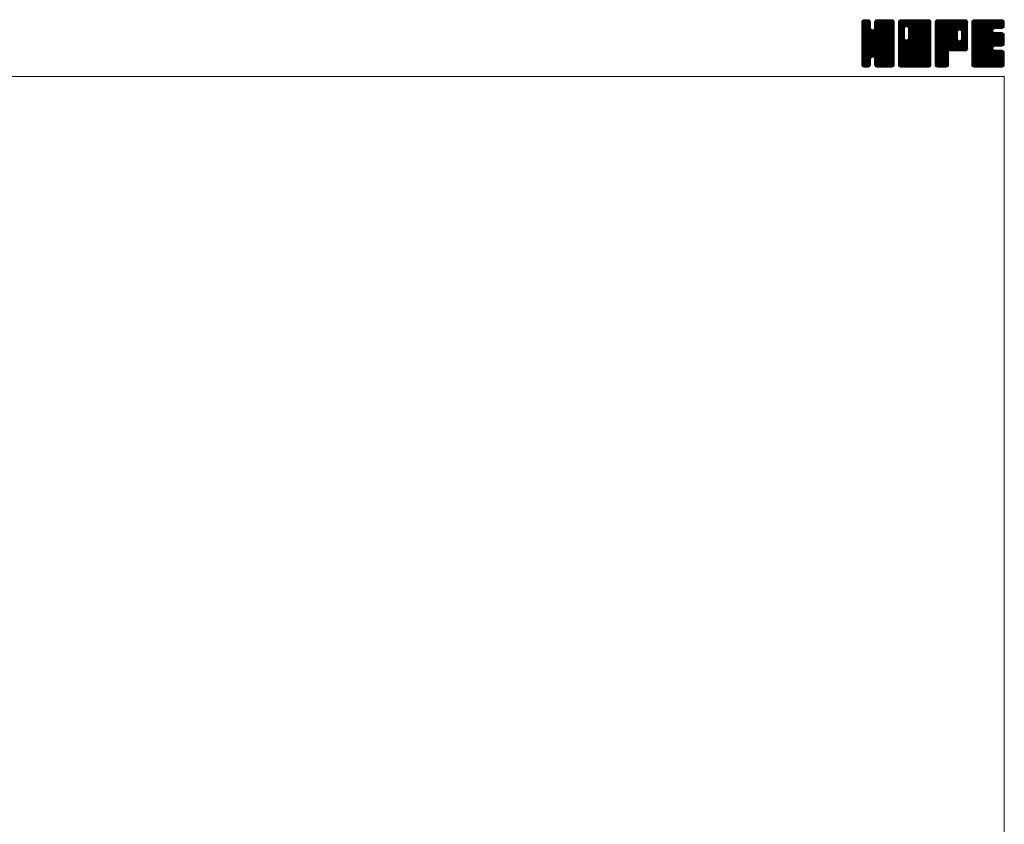
# Model space of a CAD drawing. Units: millimetres. Extents: x -2280 to 2280, y -1578 to 1653.
# Drawn here: x 344 to 2280, y 72 to 1653 of the extents above; entities that cross this region are included whole.
import ezdxf

# ---------------------------------------------------------------- set-up
doc = ezdxf.new("R2010")
doc.units = ezdxf.units.MM
doc.header["$LTSCALE"] = 3
doc.layers.add('ZUWAKU', color=7, linetype='Continuous')

# ---------------------------------------------------------------- blocks, each defined once
blk = doc.blocks.new('DC_GROUP_SSTB-3S_1')
at = {"layer": 'ZUWAKU', "color": 7, "linetype": 'Continuous', "lineweight": 13}
for p, q in [((1999.630404, 1595.942232), (2057.153172, 1653.465)), ((1999.630404, 1597.639284), (2055.45612, 1653.465)), ((1999.630404, 1599.336348), (2053.759056, 1653.465)), ((1999.630404, 1601.0334), (2052.062004, 1653.465)), ((1999.630404, 1602.730452), (2050.364952, 1653.465)), ((1999.630404, 1604.427516), (2048.667888, 1653.465)), ((1999.630404, 1606.124568), (2046.970836, 1653.465)), ((1999.630404, 1607.82162), (2045.273784, 1653.465)), ((1999.630404, 1609.518684), (2043.57672, 1653.465)), ((1999.630404, 1641.762744), (2011.33266, 1653.465)), ((1999.630404, 1643.459808), (2009.635596, 1653.465)), ((1999.630404, 1645.15686), (2007.938544, 1653.465)), ((1999.630404, 1646.853924), (2006.24148, 1653.465)), ((1999.630404, 1594.245168), (2058.770616, 1653.385392)), ((1999.630404, 1640.065692), (2012.800044, 1653.235332)), ((1999.630404, 1592.548116), (2060.186124, 1653.103836)), ((1999.630404, 1638.36864), (2014.0674, 1652.805636)), ((1999.630404, 1590.851064), (2061.267516, 1652.488176)), ((1999.630404, 1636.671576), (2015.084712, 1652.125884)), ((1999.630404, 1589.154), (2062.23888, 1651.762476)), ((1999.630404, 1634.974524), (2015.87616, 1651.22028)), ((1999.630404, 1587.456948), (2062.91862, 1650.745164)), ((1999.630404, 1633.277472), (2016.555912, 1650.202968)), ((1999.630404, 1585.759896), (2063.425884, 1649.555376)), ((1999.630404, 1631.580408), (2016.850944, 1648.80096)), ((1999.630404, 1584.062832), (2063.70744, 1648.13988)), ((1999.630404, 1629.883356), (2016.985404, 1647.238356)), ((2063.710404, 1582.454652), (1999.630404, 1646.534652)), ((1999.630404, 1582.36578), (2063.710404, 1646.44578)), ((1999.630404, 1628.186304), (2016.985404, 1645.541304)), ((2063.710404, 1584.151704), (1999.648104, 1648.214004)), ((1999.736172, 1648.656744), (2004.43866, 1653.359232)), ((2063.710404, 1585.848756), (1999.929672, 1649.6295)), ((2063.710404, 1587.54582), (2000.45778, 1650.798444)), ((2001.015504, 1651.633128), (2001.462276, 1652.0799)), ((2063.710404, 1589.242872), (2001.137532, 1651.815756)), ((2016.985404, 1637.664936), (2002.126572, 1652.523768)), ((2016.985404, 1639.361988), (2003.22882, 1653.118572)), ((2016.985404, 1641.05904), (2004.644316, 1653.40014)), ((2016.985404, 1642.756104), (2006.276508, 1653.465)), ((2016.985404, 1644.453156), (2007.97356, 1653.465)), ((2016.985404, 1646.150208), (2009.670612, 1653.465)), ((2016.985404, 1647.847272), (2011.367676, 1653.465)), ((2016.632976, 1649.896752), (2013.417156, 1653.112572)), ((2024.67906, 1636.264392), (2041.879668, 1653.465)), ((2024.995404, 1638.277788), (2040.182616, 1653.465)), ((2024.995404, 1639.974852), (2038.485552, 1653.465)), ((2024.995404, 1641.671904), (2036.7885, 1653.465)), ((2024.995404, 1643.368956), (2035.091448, 1653.465)), ((2024.995404, 1645.06602), (2033.394384, 1653.465)), ((2024.995404, 1646.763072), (2031.697332, 1653.465)), ((2063.710404, 1607.910492), (2024.995404, 1646.625492)), ((2063.710404, 1609.607544), (2025.028176, 1648.289772)), ((2025.078612, 1648.543344), (2029.91706, 1653.381792)), ((2063.710404, 1611.304608), (2025.309744, 1649.705268)), ((2063.710404, 1613.00166), (2025.859164, 1650.8529)), ((2026.197564, 1651.359348), (2027.101056, 1652.26284)), ((2063.710404, 1614.698724), (2026.538916, 1651.870212)), ((2063.710404, 1616.395776), (2027.546028, 1652.560152)), ((2063.710404, 1618.092828), (2028.669588, 1653.133644)), ((2063.710404, 1619.789892), (2030.085084, 1653.415212)), ((2063.710404, 1621.486944), (2031.732348, 1653.465)), ((2063.710404, 1623.183996), (2033.4294, 1653.465)), ((2063.710404, 1624.88106), (2035.126464, 1653.465)), ((2063.710404, 1626.578112), (2036.823516, 1653.465)), ((2063.710404, 1628.275164), (2038.520568, 1653.465)), ((2063.710404, 1629.972228), (2040.217632, 1653.465)), ((2063.710404, 1631.66928), (2041.914684, 1653.465)), ((2063.710404, 1633.366332), (2043.611736, 1653.465)), ((2063.710404, 1635.063396), (2045.3088, 1653.465)), ((2063.710404, 1636.760448), (2047.005852, 1653.465)), ((2063.710404, 1638.457512), (2048.702916, 1653.465)), ((2063.710404, 1640.154564), (2050.399968, 1653.465)), ((2063.710404, 1641.851616), (2052.09702, 1653.465)), ((2063.710404, 1643.54868), (2053.794084, 1653.465)), ((2063.710404, 1645.245732), (2055.491136, 1653.465)), ((2063.710404, 1646.942784), (2057.188188, 1653.465)), ((2063.582568, 1648.767684), (2059.013088, 1653.337164)), ((2063.710404, 1580.757588), (1999.630404, 1644.837588)), ((1999.630404, 1580.668728), (2063.710404, 1644.748728)), ((1999.630404, 1626.48924), (2016.985404, 1643.84424)), ((2063.710404, 1579.060536), (1999.630404, 1643.140536)), ((1999.630404, 1578.971664), (2063.710404, 1643.051664)), ((1999.630404, 1624.792188), (2016.985404, 1642.147188)), ((2063.710404, 1577.363484), (1999.630404, 1641.443484)), ((1999.630404, 1577.274612), (2063.710404, 1641.354612)), ((1999.630404, 1623.095136), (2016.985404, 1640.450136)), ((2063.710404, 1575.66642), (1999.630404, 1639.74642)), ((1999.630404, 1575.57756), (2063.710404, 1639.65756)), ((1999.630404, 1621.398072), (2016.985404, 1638.753072)), ((2063.710404, 1573.969368), (1999.630404, 1638.049368)), ((1999.630404, 1573.880496), (2063.710404, 1637.960496)), ((1999.630404, 1619.70102), (2017.067604, 1637.13822)), ((2063.710404, 1572.272316), (1999.630404, 1636.352316)), ((1999.630404, 1572.183444), (2063.710404, 1636.263444)), ((1999.630404, 1618.003956), (2017.426236, 1635.799788)), ((1999.630404, 1616.306904), (2018.14398, 1634.820492)), ((2063.710404, 1570.575252), (1999.630404, 1634.655252)), ((1999.630404, 1570.48638), (2063.710404, 1634.56638)), ((1999.630404, 1614.609852), (2018.995176, 1633.974624)), ((1999.630404, 1611.215736), (2022.171012, 1633.756344)), ((1999.630404, 1612.912788), (2020.333596, 1633.615992)), ((2063.710404, 1568.8782), (1999.630404, 1632.9582)), ((1999.630404, 1568.789328), (2063.710404, 1632.869328)), ((2063.710404, 1567.181148), (1999.630404, 1631.261148)), ((1999.630404, 1567.092276), (2063.710404, 1631.172276)), ((2063.710404, 1565.484084), (1999.630404, 1629.564084)), ((1999.630404, 1565.395212), (2063.710404, 1629.475212)), ((2063.450256, 1564.047168), (1999.630404, 1627.867032)), ((1999.905288, 1563.973044), (2063.710404, 1627.77816)), ((2063.710404, 1590.939936), (2021.163852, 1633.486476)), ((2063.710404, 1592.636988), (2022.502284, 1633.845108)), ((2063.710404, 1594.33404), (2023.530396, 1634.51406)), ((2063.710404, 1596.031104), (2024.378916, 1635.36258)), ((2063.710404, 1597.728156), (2024.783688, 1636.654872)), ((2063.710404, 1606.21344), (2024.995404, 1644.92844)), ((2063.710404, 1604.516376), (2024.995404, 1643.231376)), ((2063.710404, 1602.819324), (2024.995404, 1641.534324)), ((2063.710404, 1601.122272), (2024.995404, 1639.837272)), ((2063.710404, 1599.425208), (2024.995404, 1638.140208)), ((2062.977468, 1562.822904), (1999.630404, 1626.16998)), ((2062.297728, 1561.805592), (1999.630404, 1624.472916)), ((2061.355584, 1561.050672), (1999.630404, 1622.775864)), ((2060.308668, 1560.400548), (1999.630404, 1621.0788)), ((2058.893172, 1560.11898), (1999.630404, 1619.381748)), ((2057.3001, 1560.015), (1999.630404, 1617.684696)), ((2055.603036, 1560.015), (1999.630404, 1615.987632)), ((2053.905984, 1560.015), (1999.630404, 1614.29058)), ((2052.208932, 1560.015), (1999.630404, 1612.593528)), ((2050.511868, 1560.015), (1999.630404, 1610.896464)), ((2048.814816, 1560.015), (1999.630404, 1609.199412)), ((2047.117764, 1560.015), (1999.630404, 1607.50236)), ((2000.398932, 1562.769636), (2063.710404, 1626.081108)), ((2001.078672, 1561.752324), (2063.710404, 1624.384044)), ((2021.04798, 1580.024568), (2063.710404, 1622.686992)), ((2022.386412, 1579.665936), (2063.710404, 1620.98994)), ((2023.456932, 1579.039404), (2063.710404, 1619.292876)), ((2024.305464, 1578.190872), (2063.710404, 1617.595824)), ((2024.752644, 1576.941), (2063.710404, 1615.898772)), ((2024.995404, 1575.486708), (2063.710404, 1614.201708)), ((2024.995404, 1573.789656), (2063.710404, 1612.504656)), ((2024.995404, 1572.092604), (2063.710404, 1610.807604)), ((2024.995404, 1570.39554), (2063.710404, 1609.11054)), ((2024.995404, 1568.698488), (2063.710404, 1607.413488)), ((2045.4207, 1560.015), (1999.630404, 1605.805296)), ((2043.723648, 1560.015), (1999.630404, 1604.108244)), ((2022.371712, 1579.669884), (1999.630404, 1602.411192)), ((2020.44948, 1579.895064), (1999.630404, 1600.714128)), ((2019.111048, 1579.536432), (1999.630404, 1599.017076)), ((2018.217444, 1578.732972), (1999.630404, 1597.320012)), ((2017.45728, 1577.796084), (1999.630404, 1595.62296)), ((2017.09866, 1576.457652), (1999.630404, 1593.925908)), ((2016.985404, 1574.873844), (1999.630404, 1592.228844)), ((2016.985404, 1573.176792), (1999.630404, 1590.531792)), ((2016.985404, 1571.47974), (1999.630404, 1588.83474)), ((2024.995404, 1567.001424), (2063.710404, 1605.716424)), ((2025.003804, 1565.312772), (2063.710404, 1604.019372)), ((2025.28536, 1563.897276), (2063.710404, 1602.32232)), ((2025.800316, 1562.71518), (2063.710404, 1600.625256)), ((2026.480068, 1561.697868), (2063.710404, 1598.928204)), ((2027.457948, 1560.978696), (2063.710404, 1597.231152)), ((2028.547044, 1560.370728), (2063.710404, 1595.534088)), ((2029.96254, 1560.089172), (2063.710404, 1593.837036)), ((2031.58542, 1560.015), (2063.710404, 1592.139984)), ((2033.282484, 1560.015), (2063.710404, 1590.44292)), ((2034.979536, 1560.015), (2063.710404, 1588.745868)), ((2016.985404, 1569.782676), (1999.630404, 1587.137676)), ((2016.985404, 1568.085624), (1999.630404, 1585.440624)), ((2016.985404, 1566.388572), (1999.630404, 1583.743572)), ((2016.875328, 1564.801596), (1999.630404, 1582.046508)), ((2016.59376, 1563.3861), (1999.630404, 1580.349456)), ((2015.935008, 1562.347788), (1999.630404, 1578.652404)), ((2015.17278, 1561.412964), (1999.630404, 1576.95534)), ((2014.15548, 1560.733212), (1999.630404, 1575.258288)), ((2012.922588, 1560.269052), (1999.630404, 1573.561224)), ((2011.479576, 1560.015), (1999.630404, 1571.864172)), ((2009.782524, 1560.015), (1999.630404, 1570.16712)), ((2008.08546, 1560.015), (1999.630404, 1568.470056)), ((2002.038492, 1561.01508), (2016.985404, 1575.961992)), ((2003.106264, 1560.3858), (2016.985404, 1574.26494)), ((2004.52176, 1560.104244), (2016.985404, 1572.567876)), ((2006.12958, 1560.015), (2016.985404, 1570.870824)), ((2007.826632, 1560.015), (2016.985404, 1569.173772)), ((2042.026596, 1560.015), (2024.625288, 1577.416308)), ((2040.329532, 1560.015), (2024.995404, 1575.349128)), ((2038.63248, 1560.015), (2024.995404, 1573.652076)), ((2036.935416, 1560.015), (2024.995404, 1571.955012)), ((2035.238364, 1560.015), (2024.995404, 1570.25796)), ((2033.541312, 1560.015), (2024.995404, 1568.560908)), ((2036.676588, 1560.015), (2063.710404, 1587.048816)), ((2038.373652, 1560.015), (2063.710404, 1585.351752)), ((2040.070704, 1560.015), (2063.710404, 1583.6547)), ((2041.767768, 1560.015), (2063.710404, 1581.957636)), ((2043.46482, 1560.015), (2063.710404, 1580.260584)), ((2045.161872, 1560.015), (2063.710404, 1578.563532)), ((2046.858936, 1560.015), (2063.710404, 1576.866468)), ((2048.555988, 1560.015), (2063.710404, 1575.169416)), ((2050.25304, 1560.015), (2063.710404, 1573.472364)), ((2051.950104, 1560.015), (2063.710404, 1571.7753)), ((2053.647156, 1560.015), (2063.710404, 1570.078248)), ((2055.344208, 1560.015), (2063.710404, 1568.381196)), ((2006.388408, 1560.015), (1999.630404, 1566.773004)), ((2004.622068, 1560.084288), (1999.699692, 1565.006664)), ((2001.905052, 1561.10424), (2000.719644, 1562.289648)), ((2009.523696, 1560.015), (2016.985404, 1567.476708)), ((2011.220748, 1560.015), (2016.985404, 1565.779656)), ((2013.233748, 1560.330936), (2016.669468, 1563.766656)), ((2031.844248, 1560.015), (2024.995404, 1566.863844)), ((2030.100468, 1560.061728), (2025.042132, 1565.120064)), ((2027.543832, 1560.921312), (2025.901716, 1562.563428)), ((2057.041272, 1560.015), (2063.710404, 1566.684132)), ((2058.82968, 1560.106356), (2063.619048, 1564.895724)), ((2061.703572, 1561.283196), (2062.442208, 1562.021832))]:
    blk.add_line(p, q, dxfattribs=at)
blk = doc.blocks.new('DC_GROUP_SSTB-3S_2')
at = {"layer": 'ZUWAKU', "color": 7, "linetype": 'Continuous', "lineweight": 13}
for p, q in [((2071.720404, 1595.058816), (2130.126588, 1653.465)), ((2071.720404, 1625.605824), (2099.57958, 1653.465)), ((2071.720404, 1627.302876), (2097.882528, 1653.465)), ((2071.720404, 1628.99994), (2096.185464, 1653.465)), ((2071.720404, 1630.696992), (2094.488412, 1653.465)), ((2071.720404, 1632.394044), (2092.79136, 1653.465)), ((2071.720404, 1634.091108), (2091.094296, 1653.465)), ((2071.720404, 1635.78816), (2089.397244, 1653.465)), ((2071.720404, 1637.485212), (2087.700192, 1653.465)), ((2071.720404, 1639.182276), (2086.003128, 1653.465)), ((2071.720404, 1640.879328), (2084.306076, 1653.465)), ((2071.720404, 1642.57638), (2082.609024, 1653.465)), ((2071.720404, 1644.273444), (2080.91196, 1653.465)), ((2071.720404, 1645.970496), (2079.214908, 1653.465)), ((2071.720404, 1647.66756), (2077.517844, 1653.465)), ((2071.720404, 1593.361752), (2131.597476, 1653.238824)), ((2071.720404, 1591.6647), (2132.869776, 1652.814072)), ((2071.720404, 1589.967636), (2133.887088, 1652.13432)), ((2071.720404, 1588.270584), (2134.682724, 1651.232904)), ((2071.720404, 1586.573532), (2135.362476, 1650.215592)), ((2071.720404, 1584.876468), (2135.662452, 1648.818528)), ((2071.720404, 1583.179416), (2135.800404, 1647.259416)), ((2083.735404, 1634.519652), (2071.720404, 1646.534652)), ((2071.720404, 1581.482364), (2135.800404, 1645.562364)), ((2083.757952, 1636.194156), (2071.738104, 1648.214004)), ((2084.116584, 1637.532588), (2072.019672, 1649.6295)), ((2072.028204, 1649.672412), (2075.512992, 1653.1572)), ((2084.752848, 1638.593376), (2072.54778, 1650.798444)), ((2085.60138, 1639.441908), (2073.227532, 1651.815756)), ((2086.860972, 1639.879356), (2074.216572, 1652.523768)), ((2088.535416, 1639.901976), (2075.31882, 1653.118572)), ((2135.800404, 1594.33404), (2076.734316, 1653.40014)), ((2135.800404, 1596.031104), (2078.366508, 1653.465)), ((2135.800404, 1597.728156), (2080.06356, 1653.465)), ((2135.800404, 1599.425208), (2081.760612, 1653.465)), ((2135.800404, 1601.122272), (2083.457676, 1653.465)), ((2135.800404, 1602.819324), (2085.154728, 1653.465)), ((2135.800404, 1604.516376), (2086.85178, 1653.465)), ((2087.887284, 1640.07564), (2101.276632, 1653.465)), ((2135.800404, 1606.21344), (2088.548844, 1653.465)), ((2089.225704, 1639.71702), (2102.973696, 1653.465)), ((2135.800404, 1607.910492), (2090.245896, 1653.465)), ((2090.263548, 1639.057788), (2104.670748, 1653.465)), ((2091.112068, 1638.209268), (2106.3678, 1653.465)), ((2091.511464, 1616.546928), (2128.429536, 1653.465)), ((2091.526572, 1636.926708), (2108.064864, 1653.465)), ((2091.745404, 1618.47792), (2126.732484, 1653.465)), ((2091.745404, 1620.174984), (2125.03542, 1653.465)), ((2091.745404, 1621.872036), (2123.338368, 1653.465)), ((2091.745404, 1623.569088), (2121.641316, 1653.465)), ((2091.745404, 1625.266152), (2119.944252, 1653.465)), ((2091.745404, 1626.963204), (2118.2472, 1653.465)), ((2091.745404, 1628.660256), (2116.550148, 1653.465)), ((2091.745404, 1630.35732), (2114.853084, 1653.465)), ((2091.745404, 1632.054372), (2113.156032, 1653.465)), ((2091.745404, 1633.751424), (2111.45898, 1653.465)), ((2091.745404, 1635.448488), (2109.761916, 1653.465)), ((2135.800404, 1609.607544), (2091.942948, 1653.465)), ((2135.800404, 1611.304608), (2093.640012, 1653.465)), ((2135.800404, 1613.00166), (2095.337064, 1653.465)), ((2135.800404, 1614.698724), (2097.034128, 1653.465)), ((2135.800404, 1616.395776), (2098.73118, 1653.465)), ((2135.800404, 1618.092828), (2100.428232, 1653.465)), ((2135.800404, 1619.789892), (2102.125296, 1653.465)), ((2135.800404, 1621.486944), (2103.822348, 1653.465)), ((2135.800404, 1623.183996), (2105.5194, 1653.465)), ((2135.800404, 1624.88106), (2107.216464, 1653.465)), ((2135.800404, 1626.578112), (2108.913516, 1653.465)), ((2135.800404, 1628.275164), (2110.610568, 1653.465)), ((2135.800404, 1629.972228), (2112.307632, 1653.465)), ((2135.800404, 1631.66928), (2114.004684, 1653.465)), ((2135.800404, 1633.366332), (2115.701736, 1653.465)), ((2135.800404, 1635.063396), (2117.3988, 1653.465)), ((2135.800404, 1636.760448), (2119.095852, 1653.465)), ((2135.800404, 1638.457512), (2120.792916, 1653.465)), ((2135.800404, 1640.154564), (2122.489968, 1653.465)), ((2135.800404, 1641.851616), (2124.18702, 1653.465)), ((2135.800404, 1643.54868), (2125.884084, 1653.465)), ((2135.800404, 1645.245732), (2127.581136, 1653.465)), ((2135.800404, 1646.942784), (2129.278188, 1653.465)), ((2135.672568, 1648.767684), (2131.103088, 1653.337164)), ((2083.735404, 1632.822588), (2071.720404, 1644.837588)), ((2071.720404, 1579.7853), (2135.800404, 1643.8653)), ((2083.735404, 1631.125536), (2071.720404, 1643.140536)), ((2071.720404, 1578.088248), (2135.800404, 1642.168248)), ((2083.735404, 1629.428484), (2071.720404, 1641.443484)), ((2071.720404, 1576.391196), (2135.800404, 1640.471196)), ((2083.735404, 1627.73142), (2071.720404, 1639.74642)), ((2071.720404, 1574.694132), (2135.800404, 1638.774132)), ((2083.735404, 1626.034368), (2071.720404, 1638.049368)), ((2071.720404, 1572.99708), (2135.800404, 1637.07708)), ((2083.735404, 1624.337316), (2071.720404, 1636.352316)), ((2071.720404, 1623.908772), (2083.735404, 1635.923772)), ((2071.720404, 1571.300028), (2135.800404, 1635.380028)), ((2083.735404, 1622.640252), (2071.720404, 1634.655252)), ((2071.720404, 1622.211708), (2083.735404, 1634.226708)), ((2071.720404, 1569.602964), (2135.800404, 1633.682964)), ((2083.735404, 1620.9432), (2071.720404, 1632.9582)), ((2071.720404, 1620.514656), (2083.735404, 1632.529656)), ((2071.720404, 1567.905912), (2135.800404, 1631.985912)), ((2083.735404, 1619.246148), (2071.720404, 1631.261148)), ((2071.720404, 1618.817604), (2083.735404, 1630.832604)), ((2071.720404, 1566.208848), (2135.800404, 1630.288848)), ((2083.735404, 1617.549084), (2071.720404, 1629.564084)), ((2071.720404, 1617.12054), (2083.735404, 1629.13554)), ((2135.540256, 1564.047168), (2071.720404, 1627.867032)), ((2071.720404, 1615.423488), (2083.735404, 1627.438488)), ((2071.8603, 1564.651692), (2135.800404, 1628.591796)), ((2072.163036, 1563.257376), (2135.800404, 1626.894744)), ((2135.800404, 1592.636988), (2091.53238, 1636.905012)), ((2135.800404, 1590.939936), (2091.745404, 1634.994936)), ((2135.800404, 1589.242872), (2091.745404, 1633.297872)), ((2135.800404, 1587.54582), (2091.745404, 1631.60082)), ((2135.800404, 1585.848756), (2091.745404, 1629.903756)), ((2135.800404, 1584.151704), (2091.745404, 1628.206704)), ((2135.800404, 1582.454652), (2091.745404, 1626.509652)), ((2135.067468, 1562.822904), (2071.720404, 1626.16998)), ((2071.720404, 1613.726424), (2083.735404, 1625.741424)), ((2134.387728, 1561.805592), (2071.720404, 1624.472916)), ((2071.720404, 1612.029372), (2083.735404, 1624.044372)), ((2133.445584, 1561.050672), (2071.720404, 1622.775864)), ((2071.720404, 1610.33232), (2083.735404, 1622.34732)), ((2132.398668, 1560.400548), (2071.720404, 1621.0788)), ((2071.720404, 1608.635256), (2083.735404, 1620.650256)), ((2130.983172, 1560.11898), (2071.720404, 1619.381748)), ((2071.720404, 1606.938204), (2083.735404, 1618.953204)), ((2129.3901, 1560.015), (2071.720404, 1617.684696)), ((2071.720404, 1605.241152), (2083.770036, 1617.290772)), ((2127.693036, 1560.015), (2071.720404, 1615.987632)), ((2071.720404, 1603.544088), (2084.128656, 1615.952352)), ((2071.720404, 1601.847036), (2084.78142, 1614.908052)), ((2125.995984, 1560.015), (2071.720404, 1614.29058)), ((2071.720404, 1600.149984), (2085.629952, 1614.05952)), ((2071.720404, 1596.755868), (2088.613476, 1613.64894)), ((2071.720404, 1598.45292), (2086.906044, 1613.63856)), ((2124.298932, 1560.015), (2071.720404, 1612.593528)), ((2122.601868, 1560.015), (2071.720404, 1610.896464)), ((2120.904816, 1560.015), (2071.720404, 1609.199412)), ((2119.207764, 1560.015), (2071.720404, 1607.50236)), ((2072.842776, 1562.240064), (2135.800404, 1625.19768)), ((2073.640752, 1561.340976), (2135.800404, 1623.500628)), ((2074.658064, 1560.661236), (2135.800404, 1621.803576)), ((2075.933124, 1560.239232), (2135.800404, 1620.106512)), ((2077.405944, 1560.015), (2135.800404, 1618.40946)), ((2079.102996, 1560.015), (2135.800404, 1616.712408)), ((2080.80006, 1560.015), (2135.800404, 1615.015344)), ((2082.497112, 1560.015), (2135.800404, 1613.318292)), ((2084.194164, 1560.015), (2135.800404, 1611.62124)), ((2085.891228, 1560.015), (2135.800404, 1609.924176)), ((2087.58828, 1560.015), (2135.800404, 1608.227124)), ((2135.800404, 1565.484084), (2087.842212, 1613.442276)), ((2135.800404, 1567.181148), (2089.180632, 1613.800908)), ((2135.800404, 1568.8782), (2090.234964, 1614.443628)), ((2135.800404, 1570.575252), (2091.083496, 1615.29216)), ((2135.800404, 1572.272316), (2091.514488, 1616.55822)), ((2135.800404, 1580.757588), (2091.745404, 1624.812588)), ((2135.800404, 1579.060536), (2091.745404, 1623.115536)), ((2135.800404, 1577.363484), (2091.745404, 1621.418484)), ((2135.800404, 1575.66642), (2091.745404, 1619.72142)), ((2135.800404, 1573.969368), (2091.745404, 1618.024368)), ((2117.5107, 1560.015), (2071.720404, 1605.805296)), ((2115.813648, 1560.015), (2071.720404, 1604.108244)), ((2114.116596, 1560.015), (2071.720404, 1602.411192)), ((2112.419532, 1560.015), (2071.720404, 1600.714128)), ((2110.72248, 1560.015), (2071.720404, 1599.017076)), ((2109.025416, 1560.015), (2071.720404, 1597.320012)), ((2107.328364, 1560.015), (2071.720404, 1595.62296)), ((2105.631312, 1560.015), (2071.720404, 1593.925908)), ((2103.934248, 1560.015), (2071.720404, 1592.228844)), ((2102.237196, 1560.015), (2071.720404, 1590.531792)), ((2100.540144, 1560.015), (2071.720404, 1588.83474)), ((2089.285344, 1560.015), (2135.800404, 1606.53006)), ((2090.982396, 1560.015), (2135.800404, 1604.833008)), ((2092.679448, 1560.015), (2135.800404, 1603.135956)), ((2094.376512, 1560.015), (2135.800404, 1601.438892)), ((2096.073564, 1560.015), (2135.800404, 1599.74184)), ((2097.770616, 1560.015), (2135.800404, 1598.044788)), ((2099.46768, 1560.015), (2135.800404, 1596.347724)), ((2101.164732, 1560.015), (2135.800404, 1594.650672)), ((2102.861784, 1560.015), (2135.800404, 1592.95362)), ((2104.558848, 1560.015), (2135.800404, 1591.256556)), ((2106.2559, 1560.015), (2135.800404, 1589.559504)), ((2107.952952, 1560.015), (2135.800404, 1587.862452)), ((2098.84308, 1560.015), (2071.720404, 1587.137676)), ((2097.146028, 1560.015), (2071.720404, 1585.440624)), ((2095.448976, 1560.015), (2071.720404, 1583.743572)), ((2093.751912, 1560.015), (2071.720404, 1582.046508)), ((2092.05486, 1560.015), (2071.720404, 1580.349456)), ((2090.357808, 1560.015), (2071.720404, 1578.652404)), ((2088.660744, 1560.015), (2071.720404, 1576.95534)), ((2086.963692, 1560.015), (2071.720404, 1575.258288)), ((2085.266628, 1560.015), (2071.720404, 1573.561224)), ((2083.569576, 1560.015), (2071.720404, 1571.864172)), ((2081.872524, 1560.015), (2071.720404, 1570.16712)), ((2080.17546, 1560.015), (2071.720404, 1568.470056)), ((2109.650016, 1560.015), (2135.800404, 1586.165388)), ((2111.347068, 1560.015), (2135.800404, 1584.468336)), ((2113.044132, 1560.015), (2135.800404, 1582.771272)), ((2114.741184, 1560.015), (2135.800404, 1581.07422)), ((2116.438236, 1560.015), (2135.800404, 1579.377168)), ((2118.1353, 1560.015), (2135.800404, 1577.680104)), ((2119.832352, 1560.015), (2135.800404, 1575.983052)), ((2121.529404, 1560.015), (2135.800404, 1574.286)), ((2123.226468, 1560.015), (2135.800404, 1572.588936)), ((2124.92352, 1560.015), (2135.800404, 1570.891884)), ((2126.620572, 1560.015), (2135.800404, 1569.194832)), ((2078.478408, 1560.015), (2071.720404, 1566.773004)), ((2076.712068, 1560.084288), (2071.789692, 1565.006664)), ((2073.995052, 1561.10424), (2072.809644, 1562.289648)), ((2128.317636, 1560.015), (2135.800404, 1567.497768)), ((2130.014688, 1560.015), (2135.800404, 1565.800716)), ((2132.022456, 1560.325716), (2135.489688, 1563.792948))]:
    blk.add_line(p, q, dxfattribs=at)
blk = doc.blocks.new('DC_GROUP_SSTB-3S_3')
at = {"layer": 'ZUWAKU', "color": 7, "linetype": 'Continuous', "lineweight": 13}
for p, q in [((2143.810404, 1595.872452), (2201.402952, 1653.465)), ((2143.810404, 1597.569504), (2199.7059, 1653.465)), ((2143.810404, 1599.266556), (2198.008848, 1653.465)), ((2143.810404, 1600.96362), (2196.311784, 1653.465)), ((2143.810404, 1602.660672), (2194.614732, 1653.465)), ((2143.810404, 1604.357724), (2192.91768, 1653.465)), ((2143.810404, 1606.054788), (2191.220616, 1653.465)), ((2143.810404, 1607.75184), (2189.523564, 1653.465)), ((2143.810404, 1609.448892), (2187.826512, 1653.465)), ((2143.810404, 1611.145956), (2186.129448, 1653.465)), ((2143.810404, 1612.843008), (2184.432396, 1653.465)), ((2143.810404, 1614.54006), (2182.735344, 1653.465)), ((2143.810404, 1616.237124), (2181.03828, 1653.465)), ((2143.810404, 1617.934176), (2179.341228, 1653.465)), ((2143.810404, 1619.63124), (2177.644164, 1653.465)), ((2143.810404, 1621.328292), (2175.947112, 1653.465)), ((2143.810404, 1623.025344), (2174.25006, 1653.465)), ((2143.810404, 1624.722408), (2172.552996, 1653.465)), ((2143.810404, 1626.41946), (2170.855944, 1653.465)), ((2143.810404, 1628.116512), (2169.158892, 1653.465)), ((2143.810404, 1629.813576), (2167.461828, 1653.465)), ((2143.810404, 1631.510628), (2165.764776, 1653.465)), ((2143.810404, 1633.20768), (2164.067724, 1653.465)), ((2143.810404, 1634.904744), (2162.37066, 1653.465)), ((2143.810404, 1636.601796), (2160.673608, 1653.465)), ((2143.810404, 1638.298848), (2158.976556, 1653.465)), ((2143.810404, 1639.995912), (2157.279492, 1653.465)), ((2143.810404, 1641.692964), (2155.58244, 1653.465)), ((2143.810404, 1643.390028), (2153.885376, 1653.465)), ((2143.810404, 1645.08708), (2152.188324, 1653.465)), ((2143.810404, 1646.784132), (2150.491272, 1653.465)), ((2143.810404, 1594.175388), (2203.008828, 1653.373812)), ((2143.810404, 1592.478336), (2204.424324, 1653.092256)), ((2143.810404, 1590.781272), (2205.489348, 1652.460216)), ((2143.810404, 1589.08422), (2206.446828, 1651.720644)), ((2143.810404, 1587.387168), (2207.12658, 1650.703332)), ((2198.290056, 1592.055), (2143.810404, 1646.534652)), ((2199.987108, 1592.055), (2143.828104, 1648.214004)), ((2143.898844, 1648.569636), (2148.705768, 1653.37656)), ((2201.68416, 1592.055), (2144.109672, 1649.6295)), ((2203.24338, 1592.192844), (2144.63778, 1650.798444)), ((2145.054984, 1651.422828), (2145.852576, 1652.22042)), ((2204.640612, 1592.492676), (2145.317532, 1651.815756)), ((2205.657924, 1593.172416), (2146.306572, 1652.523768)), ((2206.55946, 1593.96792), (2147.40882, 1653.118572)), ((2207.239212, 1594.985232), (2148.824316, 1653.40014)), ((2187.875988, 1616.04552), (2150.456508, 1653.465)), ((2187.865404, 1617.753156), (2152.15356, 1653.465)), ((2187.865404, 1619.450208), (2153.850612, 1653.465)), ((2187.865404, 1621.147272), (2155.547676, 1653.465)), ((2187.865404, 1622.844324), (2157.244728, 1653.465)), ((2187.865404, 1624.541376), (2158.94178, 1653.465)), ((2187.865404, 1626.23844), (2160.638844, 1653.465)), ((2187.865404, 1627.935492), (2162.335896, 1653.465)), ((2187.907152, 1629.590808), (2164.032948, 1653.465)), ((2188.265784, 1630.929228), (2165.730012, 1653.465)), ((2188.928268, 1631.963796), (2167.427064, 1653.465)), ((2189.7768, 1632.812328), (2169.124128, 1653.465)), ((2191.062624, 1633.223556), (2170.82118, 1653.465)), ((2192.789508, 1633.193724), (2172.518232, 1653.465)), ((2207.890404, 1619.789892), (2174.215296, 1653.465)), ((2207.890404, 1621.486944), (2175.912348, 1653.465)), ((2207.890404, 1623.183996), (2177.6094, 1653.465)), ((2207.890404, 1624.88106), (2179.306464, 1653.465)), ((2207.890404, 1626.578112), (2181.003516, 1653.465)), ((2207.890404, 1628.275164), (2182.700568, 1653.465)), ((2207.890404, 1629.972228), (2184.397632, 1653.465)), ((2207.890404, 1631.66928), (2186.094684, 1653.465)), ((2207.890404, 1633.366332), (2187.791736, 1653.465)), ((2207.890404, 1635.063396), (2189.4888, 1653.465)), ((2207.890404, 1636.760448), (2191.185852, 1653.465)), ((2191.446792, 1633.326492), (2207.617464, 1649.497164)), ((2207.890404, 1638.457512), (2192.882916, 1653.465)), ((2192.964252, 1633.1469), (2207.890404, 1648.073052)), ((2194.145376, 1632.63096), (2207.890404, 1646.376)), ((2207.890404, 1640.154564), (2194.579968, 1653.465)), ((2207.890404, 1641.851616), (2196.27702, 1653.465)), ((2207.890404, 1643.54868), (2197.974084, 1653.465)), ((2207.890404, 1645.245732), (2199.671136, 1653.465)), ((2207.890404, 1646.942784), (2201.368188, 1653.465)), ((2207.762568, 1648.767684), (2203.193088, 1653.337164)), ((2196.592992, 1592.055), (2143.810404, 1644.837588)), ((2194.89594, 1592.055), (2143.810404, 1643.140536)), ((2193.198888, 1592.055), (2143.810404, 1641.443484)), ((2191.501824, 1592.055), (2143.810404, 1639.74642)), ((2189.804772, 1592.055), (2143.810404, 1638.049368)), ((2188.10772, 1592.055), (2143.810404, 1636.352316)), ((2186.410656, 1592.055), (2143.810404, 1634.655252)), ((2184.713604, 1592.055), (2143.810404, 1632.9582)), ((2183.016552, 1592.055), (2143.810404, 1631.261148)), ((2143.810404, 1585.690104), (2187.978912, 1629.858612)), ((2181.319488, 1592.055), (2143.810404, 1629.564084)), ((2143.810404, 1583.993052), (2187.865404, 1628.048052)), ((2179.622436, 1592.055), (2143.810404, 1627.867032)), ((2143.810404, 1582.296), (2187.865404, 1626.351)), ((2194.993896, 1631.78244), (2207.890404, 1644.678936)), ((2195.55168, 1630.64316), (2207.890404, 1642.981884)), ((2207.890404, 1618.092828), (2195.629128, 1630.354104)), ((2195.732064, 1615.550028), (2207.890404, 1627.70838)), ((2195.875404, 1629.269832), (2207.890404, 1641.284832)), ((2195.875404, 1627.572768), (2207.890404, 1639.587768)), ((2195.875404, 1625.875716), (2207.890404, 1637.890716)), ((2195.875404, 1624.178664), (2207.890404, 1636.193664)), ((2195.875404, 1622.4816), (2207.890404, 1634.4966)), ((2195.875404, 1620.784548), (2207.890404, 1632.799548)), ((2195.875404, 1619.087496), (2207.890404, 1631.102496)), ((2195.875404, 1617.390432), (2207.890404, 1629.405432)), ((2207.890404, 1616.395776), (2195.875404, 1628.410776)), ((2207.890404, 1614.698724), (2195.875404, 1626.713724)), ((2177.925384, 1592.055), (2143.810404, 1626.16998)), ((2143.810404, 1580.598936), (2187.865404, 1624.653936)), ((2176.22832, 1592.055), (2143.810404, 1624.472916)), ((2143.810404, 1578.901884), (2187.865404, 1622.956884)), ((2174.531268, 1592.055), (2143.810404, 1622.775864)), ((2143.810404, 1577.204832), (2187.865404, 1621.259832)), ((2172.834204, 1592.055), (2143.810404, 1621.0788)), ((2143.810404, 1575.507768), (2187.865404, 1619.562768)), ((2171.137152, 1592.055), (2143.810404, 1619.381748)), ((2143.810404, 1573.810716), (2187.865404, 1617.865716)), ((2170.510404, 1590.984696), (2143.810404, 1617.684696)), ((2143.810404, 1572.113664), (2187.865404, 1616.168664)), ((2170.510404, 1589.287632), (2143.810404, 1615.987632)), ((2143.810404, 1570.4166), (2188.20636, 1614.812556)), ((2170.510404, 1587.59058), (2143.810404, 1614.29058)), ((2143.810404, 1568.719548), (2188.787664, 1613.696808)), ((2143.810404, 1567.022496), (2189.636196, 1612.848276)), ((2170.510404, 1585.893528), (2143.810404, 1612.593528)), ((2170.510404, 1584.196464), (2143.810404, 1610.896464)), ((2170.510404, 1582.499412), (2143.810404, 1609.199412)), ((2170.510404, 1580.80236), (2143.810404, 1607.50236)), ((2170.539972, 1592.055), (2190.84084, 1612.355868)), ((2172.237024, 1592.055), (2192.405376, 1612.22334)), ((2173.934088, 1592.055), (2207.890404, 1626.011316)), ((2175.63114, 1592.055), (2207.890404, 1624.314264)), ((2177.328192, 1592.055), (2207.890404, 1622.617212)), ((2179.025256, 1592.055), (2207.890404, 1620.920148)), ((2180.722308, 1592.055), (2207.890404, 1619.223096)), ((2182.41936, 1592.055), (2207.890404, 1617.526044)), ((2184.116424, 1592.055), (2207.890404, 1615.82898)), ((2185.813476, 1592.055), (2207.890404, 1614.131928)), ((2187.510528, 1592.055), (2207.890404, 1612.434876)), ((2189.207592, 1592.055), (2207.890404, 1610.737812)), ((2190.904644, 1592.055), (2207.890404, 1609.04076)), ((2207.66412, 1596.257388), (2191.830924, 1612.090584)), ((2192.601696, 1592.055), (2207.890404, 1607.343708)), ((2207.890404, 1597.728156), (2193.186036, 1612.432524)), ((2207.890404, 1599.425208), (2194.28598, 1613.029644)), ((2207.890404, 1601.122272), (2195.1345, 1613.878164)), ((2207.890404, 1602.819324), (2195.611104, 1615.098624)), ((2207.890404, 1613.00166), (2195.875404, 1625.01666)), ((2207.890404, 1611.304608), (2195.875404, 1623.319608)), ((2207.890404, 1609.607544), (2195.875404, 1621.622544)), ((2207.890404, 1607.910492), (2195.875404, 1619.925492)), ((2207.890404, 1606.21344), (2195.875404, 1618.22844)), ((2207.890404, 1604.516376), (2195.875404, 1616.531376)), ((2170.510404, 1579.105296), (2143.810404, 1605.805296)), ((2170.510404, 1577.408244), (2143.810404, 1604.108244)), ((2170.510404, 1575.711192), (2143.810404, 1602.411192)), ((2170.510404, 1574.014128), (2143.810404, 1600.714128)), ((2170.510404, 1572.317076), (2143.810404, 1599.017076)), ((2170.510404, 1570.620012), (2143.810404, 1597.320012)), ((2170.510404, 1568.92296), (2143.810404, 1595.62296)), ((2170.510404, 1567.225908), (2143.810404, 1593.925908)), ((2170.510404, 1565.528844), (2143.810404, 1592.228844)), ((2170.257684, 1564.084512), (2143.810404, 1590.531792)), ((2169.795396, 1562.849736), (2143.810404, 1588.83474)), ((2143.815312, 1565.33034), (2170.510404, 1592.025432)), ((2144.096868, 1563.914844), (2170.510404, 1590.32838)), ((2144.60688, 1562.727804), (2170.510404, 1588.631316)), ((2194.29876, 1592.055), (2207.890404, 1605.646644)), ((2195.995812, 1592.055), (2207.890404, 1603.949592)), ((2197.692876, 1592.055), (2207.890404, 1602.252528)), ((2199.389928, 1592.055), (2207.890404, 1600.555476)), ((2201.08698, 1592.055), (2207.890404, 1598.858424)), ((2202.842052, 1592.113008), (2207.832396, 1597.103352)), ((2205.478884, 1593.052788), (2206.892616, 1594.46652)), ((2169.115656, 1561.832424), (2143.810404, 1587.137676)), ((2168.182416, 1561.068612), (2143.810404, 1585.440624)), ((2167.146, 1560.407976), (2143.810404, 1583.743572)), ((2165.730504, 1560.126408), (2143.810404, 1582.046508)), ((2164.14486, 1560.015), (2143.810404, 1580.349456)), ((2162.447808, 1560.015), (2143.810404, 1578.652404)), ((2160.750744, 1560.015), (2143.810404, 1576.95534)), ((2159.053692, 1560.015), (2143.810404, 1575.258288)), ((2157.356628, 1560.015), (2143.810404, 1573.561224)), ((2155.659576, 1560.015), (2143.810404, 1571.864172)), ((2153.962524, 1560.015), (2143.810404, 1570.16712)), ((2152.26546, 1560.015), (2143.810404, 1568.470056)), ((2145.286632, 1561.710492), (2170.510404, 1586.934264)), ((2146.260324, 1560.987132), (2170.510404, 1585.237212)), ((2147.344476, 1560.37422), (2170.510404, 1583.540148)), ((2148.759972, 1560.092664), (2170.510404, 1581.843096)), ((2150.37936, 1560.015), (2170.510404, 1580.146044)), ((2152.076424, 1560.015), (2170.510404, 1578.44898)), ((2153.773476, 1560.015), (2170.510404, 1576.751928)), ((2155.470528, 1560.015), (2170.510404, 1575.054876)), ((2157.167592, 1560.015), (2170.510404, 1573.357812)), ((2158.864644, 1560.015), (2170.510404, 1571.66076)), ((2160.561696, 1560.015), (2170.510404, 1569.963708)), ((2162.25876, 1560.015), (2170.510404, 1568.266644)), ((2150.568408, 1560.015), (2143.810404, 1566.773004)), ((2148.802068, 1560.084288), (2143.879692, 1565.006664)), ((2146.085052, 1561.10424), (2144.899644, 1562.289648)), ((2163.955812, 1560.015), (2170.510404, 1566.569592)), ((2165.772672, 1560.134796), (2170.390608, 1564.752732)), ((2168.848776, 1561.513848), (2169.011556, 1561.676628))]:
    blk.add_line(p, q, dxfattribs=at)
blk = doc.blocks.new('DC_GROUP_SSTB-3S_4')
at = {"layer": 'ZUWAKU', "color": 7, "linetype": 'Continuous', "lineweight": 13}
for p, q in [((2215.900404, 1594.989024), (2274.37638, 1653.465)), ((2215.900404, 1596.686088), (2272.679316, 1653.465)), ((2215.900404, 1598.38314), (2270.982264, 1653.465)), ((2215.900404, 1600.080192), (2269.285212, 1653.465)), ((2215.900404, 1601.777256), (2267.588148, 1653.465)), ((2215.900404, 1603.474308), (2265.891096, 1653.465)), ((2215.900404, 1605.17136), (2264.194044, 1653.465)), ((2215.900404, 1606.868424), (2262.49698, 1653.465)), ((2215.900404, 1608.565476), (2260.799928, 1653.465)), ((2215.900404, 1610.262528), (2259.102876, 1653.465)), ((2215.900404, 1611.959592), (2257.405812, 1653.465)), ((2215.900404, 1613.656644), (2255.70876, 1653.465)), ((2215.900404, 1615.353708), (2254.011696, 1653.465)), ((2215.900404, 1617.05076), (2252.314644, 1653.465)), ((2215.900404, 1618.747812), (2250.617592, 1653.465)), ((2215.900404, 1620.444876), (2248.920528, 1653.465)), ((2215.900404, 1622.141928), (2247.223476, 1653.465)), ((2215.900404, 1623.83898), (2245.526424, 1653.465)), ((2215.900404, 1625.536044), (2243.82936, 1653.465)), ((2215.900404, 1627.233096), (2242.132308, 1653.465)), ((2215.900404, 1628.930148), (2240.435256, 1653.465)), ((2215.900404, 1630.627212), (2238.738192, 1653.465)), ((2215.900404, 1632.324264), (2237.04114, 1653.465)), ((2215.900404, 1634.021316), (2235.344088, 1653.465)), ((2215.900404, 1635.71838), (2233.647024, 1653.465)), ((2215.900404, 1637.415432), (2231.949972, 1653.465)), ((2215.900404, 1639.112496), (2230.252908, 1653.465)), ((2215.900404, 1640.809548), (2228.555856, 1653.465)), ((2215.900404, 1642.5066), (2226.858804, 1653.465)), ((2215.900404, 1644.203664), (2225.16174, 1653.465)), ((2215.900404, 1645.900716), (2223.464688, 1653.465)), ((2215.900404, 1647.597768), (2221.767636, 1653.465)), ((2215.900404, 1593.291972), (2275.835676, 1653.227244)), ((2261.08902, 1601.346036), (2215.900404, 1646.534652)), ((2262.732108, 1601.4), (2215.918104, 1648.214004)), ((2216.190876, 1649.585304), (2219.7801, 1653.174528)), ((2264.42916, 1601.4), (2216.199672, 1649.6295)), ((2266.126224, 1601.4), (2216.72778, 1650.798444)), ((2267.823276, 1601.4), (2217.407532, 1651.815756)), ((2269.52034, 1601.4), (2218.396572, 1652.523768)), ((2271.217392, 1601.4), (2219.49882, 1653.118572)), ((2272.914444, 1601.4), (2220.914316, 1653.40014)), ((2274.611508, 1601.4), (2222.546508, 1653.465)), ((2276.031792, 1601.676768), (2224.24356, 1653.465)), ((2277.23256, 1602.173064), (2225.940612, 1653.465)), ((2278.249872, 1602.852804), (2227.637676, 1653.465)), ((2278.98486, 1603.814868), (2229.334728, 1653.465)), ((2279.611476, 1604.885304), (2231.03178, 1653.465)), ((2279.893044, 1606.3008), (2232.728844, 1653.465)), ((2279.980404, 1607.910492), (2234.425896, 1653.465)), ((2257.327152, 1632.260808), (2236.122948, 1653.465)), ((2257.685784, 1633.599228), (2237.820012, 1653.465)), ((2258.348268, 1634.633796), (2239.517064, 1653.465)), ((2259.1968, 1635.482328), (2241.214128, 1653.465)), ((2260.482624, 1635.893556), (2242.91118, 1653.465)), ((2261.963232, 1636.11), (2244.608232, 1653.465)), ((2263.660296, 1636.11), (2246.305296, 1653.465)), ((2265.357348, 1636.11), (2248.002348, 1653.465)), ((2267.0544, 1636.11), (2249.6994, 1653.465)), ((2268.751464, 1636.11), (2251.396464, 1653.465)), ((2270.448516, 1636.11), (2253.093516, 1653.465)), ((2272.145568, 1636.11), (2254.790568, 1653.465)), ((2273.842632, 1636.11), (2256.487632, 1653.465)), ((2275.390488, 1636.259196), (2258.184684, 1653.465)), ((2276.771652, 1636.575096), (2259.881736, 1653.465)), ((2260.095252, 1635.789756), (2277.091608, 1652.786112)), ((2277.788964, 1637.254836), (2261.5788, 1653.465)), ((2262.112548, 1636.11), (2278.10892, 1652.106372)), ((2278.676892, 1638.063972), (2263.275852, 1653.465)), ((2263.8096, 1636.11), (2278.890672, 1651.191072)), ((2279.356632, 1639.081272), (2264.972916, 1653.465)), ((2265.506664, 1636.11), (2279.570424, 1650.17376)), ((2279.765472, 1640.369484), (2266.669968, 1653.465)), ((2267.203716, 1636.11), (2279.854032, 1648.760316)), ((2279.980404, 1641.851616), (2268.36702, 1653.465)), ((2268.900768, 1636.11), (2279.980404, 1647.189636)), ((2279.980404, 1643.54868), (2270.064084, 1653.465)), ((2279.980404, 1645.245732), (2271.761136, 1653.465)), ((2279.980404, 1646.942784), (2273.458188, 1653.465)), ((2279.852568, 1648.767684), (2275.283088, 1653.337164)), ((2259.750588, 1600.987404), (2215.900404, 1644.837588)), ((2258.732712, 1600.30824), (2215.900404, 1643.140536)), ((2257.88418, 1599.459708), (2215.900404, 1641.443484)), ((2257.489632, 1598.157192), (2215.900404, 1639.74642)), ((2257.552836, 1596.396936), (2215.900404, 1638.049368)), ((2279.980404, 1572.272316), (2215.900404, 1636.352316)), ((2279.980404, 1570.575252), (2215.900404, 1634.655252)), ((2215.900404, 1591.59492), (2257.605648, 1633.300152)), ((2279.980404, 1568.8782), (2215.900404, 1632.9582)), ((2215.900404, 1589.897856), (2257.45914, 1631.456592)), ((2279.980404, 1567.181148), (2215.900404, 1631.261148)), ((2215.900404, 1588.200804), (2257.817772, 1630.118172)), ((2279.980404, 1565.484084), (2215.900404, 1629.564084)), ((2215.900404, 1586.50374), (2258.660568, 1629.263904)), ((2215.900404, 1584.806688), (2259.636792, 1628.543088)), ((2215.900404, 1583.109636), (2260.975224, 1628.184456)), ((2215.900404, 1569.533184), (2274.46722, 1628.1)), ((2215.900404, 1571.230236), (2272.770168, 1628.1)), ((2215.900404, 1572.9273), (2271.073104, 1628.1)), ((2215.900404, 1574.624352), (2269.376052, 1628.1)), ((2215.900404, 1576.321404), (2267.679, 1628.1)), ((2215.900404, 1578.018468), (2265.981936, 1628.1)), ((2215.900404, 1579.71552), (2264.284884, 1628.1)), ((2215.900404, 1581.412572), (2262.587832, 1628.1)), ((2279.720256, 1564.047168), (2215.900404, 1627.867032)), ((2215.900404, 1567.836132), (2275.911456, 1627.847172)), ((2215.900404, 1566.139068), (2277.146064, 1627.384728)), ((2216.05188, 1564.593492), (2278.163376, 1626.704988)), ((2279.980404, 1609.607544), (2261.487948, 1628.1)), ((2279.980404, 1611.304608), (2263.185012, 1628.1)), ((2279.980404, 1613.00166), (2264.882064, 1628.1)), ((2279.980404, 1614.698724), (2266.579128, 1628.1)), ((2279.980404, 1616.395776), (2268.27618, 1628.1)), ((2279.980404, 1618.092828), (2269.973232, 1628.1)), ((2270.597832, 1636.11), (2279.980404, 1645.492572)), ((2279.980404, 1619.789892), (2271.670296, 1628.1)), ((2272.294884, 1636.11), (2279.980404, 1643.79552)), ((2279.980404, 1621.486944), (2273.367348, 1628.1)), ((2273.991936, 1636.11), (2279.980404, 1642.098468)), ((2279.875128, 1623.289284), (2275.169688, 1627.994724)), ((2275.949364, 1636.370364), (2279.72004, 1640.14104)), ((2278.599288, 1626.262176), (2278.14258, 1626.718884)), ((2279.247468, 1562.822904), (2215.900404, 1626.16998)), ((2278.567728, 1561.805592), (2215.900404, 1624.472916)), ((2277.625584, 1561.050672), (2215.900404, 1622.775864)), ((2276.578668, 1560.400548), (2215.900404, 1621.0788)), ((2275.163172, 1560.11898), (2215.900404, 1619.381748)), ((2273.5701, 1560.015), (2215.900404, 1617.684696)), ((2271.873036, 1560.015), (2215.900404, 1615.987632)), ((2270.175984, 1560.015), (2215.900404, 1614.29058)), ((2268.478932, 1560.015), (2215.900404, 1612.593528)), ((2266.781868, 1560.015), (2215.900404, 1610.896464)), ((2265.084816, 1560.015), (2215.900404, 1609.199412)), ((2263.387764, 1560.015), (2215.900404, 1607.50236)), ((2216.370984, 1563.215544), (2278.927068, 1625.771616)), ((2217.050736, 1562.198232), (2279.587548, 1624.735044)), ((2217.862584, 1561.313028), (2279.869104, 1623.319548)), ((2218.879896, 1560.633276), (2279.980404, 1621.733784)), ((2261.343672, 1601.4), (2279.980404, 1620.036732)), ((2263.040724, 1601.4), (2279.980404, 1618.33968)), ((2264.737788, 1601.4), (2279.980404, 1616.642616)), ((2266.43484, 1601.4), (2279.980404, 1614.945564)), ((2268.131892, 1601.4), (2279.980404, 1613.248512)), ((2269.828956, 1601.4), (2279.980404, 1611.551448)), ((2271.526008, 1601.4), (2279.980404, 1609.854396)), ((2273.22306, 1601.4), (2279.980404, 1608.157344)), ((2261.6907, 1560.015), (2215.900404, 1605.805296)), ((2259.993648, 1560.015), (2215.900404, 1604.108244)), ((2258.296596, 1560.015), (2215.900404, 1602.411192)), ((2256.599532, 1560.015), (2215.900404, 1600.714128)), ((2254.90248, 1560.015), (2215.900404, 1599.017076)), ((2253.205416, 1560.015), (2215.900404, 1597.320012)), ((2251.508364, 1560.015), (2215.900404, 1595.62296)), ((2249.811312, 1560.015), (2215.900404, 1593.925908)), ((2248.114248, 1560.015), (2215.900404, 1592.228844)), ((2246.417196, 1560.015), (2215.900404, 1590.531792)), ((2244.720144, 1560.015), (2215.900404, 1588.83474)), ((2220.171324, 1560.227652), (2257.29666, 1597.352988)), ((2221.655724, 1560.015), (2257.655292, 1596.014568)), ((2223.352788, 1560.015), (2258.276124, 1594.938348)), ((2225.04984, 1560.015), (2259.124656, 1594.089816)), ((2226.746892, 1560.015), (2260.368828, 1593.636936)), ((2228.443956, 1560.015), (2261.818956, 1593.39)), ((2230.141008, 1560.015), (2263.516008, 1593.39)), ((2231.83806, 1560.015), (2265.21306, 1593.39)), ((2233.535124, 1560.015), (2266.910124, 1593.39)), ((2235.232176, 1560.015), (2268.607176, 1593.39)), ((2236.92924, 1560.015), (2270.30424, 1593.39)), ((2238.626292, 1560.015), (2272.001292, 1593.39)), ((2240.323344, 1560.015), (2273.698344, 1593.39)), ((2242.020408, 1560.015), (2275.27014, 1593.264732)), ((2243.71746, 1560.015), (2276.685156, 1592.982696)), ((2245.414512, 1560.015), (2277.702468, 1592.302956)), ((2247.111576, 1560.015), (2278.6191, 1591.522524)), ((2248.808628, 1560.015), (2279.29884, 1590.505212)), ((2250.50568, 1560.015), (2279.741544, 1589.250852)), ((2252.202744, 1560.015), (2279.980404, 1587.79266)), ((2279.980404, 1573.969368), (2260.29234, 1593.657432)), ((2279.980404, 1575.66642), (2262.256824, 1593.39)), ((2279.980404, 1577.363484), (2263.953888, 1593.39)), ((2279.980404, 1579.060536), (2265.65094, 1593.39)), ((2279.980404, 1580.757588), (2267.347992, 1593.39)), ((2279.980404, 1582.454652), (2269.045056, 1593.39)), ((2279.980404, 1584.151704), (2270.742108, 1593.39)), ((2279.980404, 1585.848756), (2272.43916, 1593.39)), ((2279.980404, 1587.54582), (2274.136224, 1593.39)), ((2274.98958, 1601.469456), (2279.910948, 1606.390824)), ((2279.684208, 1589.539068), (2276.129472, 1593.093804)), ((2277.70776, 1602.490584), (2278.88982, 1603.672644)), ((2243.02308, 1560.015), (2215.900404, 1587.137676)), ((2241.326028, 1560.015), (2215.900404, 1585.440624)), ((2239.628976, 1560.015), (2215.900404, 1583.743572)), ((2237.931912, 1560.015), (2215.900404, 1582.046508)), ((2236.23486, 1560.015), (2215.900404, 1580.349456)), ((2234.537808, 1560.015), (2215.900404, 1578.652404)), ((2232.840744, 1560.015), (2215.900404, 1576.95534)), ((2231.143692, 1560.015), (2215.900404, 1575.258288)), ((2229.446628, 1560.015), (2215.900404, 1573.561224)), ((2227.749576, 1560.015), (2215.900404, 1571.864172)), ((2226.052524, 1560.015), (2215.900404, 1570.16712)), ((2224.35546, 1560.015), (2215.900404, 1568.470056)), ((2253.899796, 1560.015), (2279.980404, 1586.095608)), ((2255.596848, 1560.015), (2279.980404, 1584.398556)), ((2257.293912, 1560.015), (2279.980404, 1582.701492)), ((2258.990964, 1560.015), (2279.980404, 1581.00444)), ((2260.688028, 1560.015), (2279.980404, 1579.307376)), ((2262.38508, 1560.015), (2279.980404, 1577.610324)), ((2264.082132, 1560.015), (2279.980404, 1575.913272)), ((2265.779196, 1560.015), (2279.980404, 1574.216208)), ((2267.476248, 1560.015), (2279.980404, 1572.519156)), ((2269.1733, 1560.015), (2279.980404, 1570.822104)), ((2270.870364, 1560.015), (2279.980404, 1569.12504)), ((2222.658408, 1560.015), (2215.900404, 1566.773004)), ((2220.892068, 1560.084288), (2215.969692, 1565.006664)), ((2218.175052, 1561.10424), (2216.989644, 1562.289648)), ((2272.567416, 1560.015), (2279.980404, 1567.427988)), ((2274.264468, 1560.015), (2279.980404, 1565.730936)), ((2276.289564, 1560.343044), (2279.65236, 1563.70584))]:
    blk.add_line(p, q, dxfattribs=at)

msp = doc.modelspace()

# ---------------------------------------------------------------- linework, layer by layer
at = {"layer": 'ZUWAKU', "color": 7, "linetype": 'Continuous', "lineweight": 13}
for p, q in [((1999.6, 1565.4), (1999.6, 1648.1)), ((2005, 1653.5), (2011.6, 1653.5)), ((2017, 1648.1), (2017, 1637.4)), ((2025, 1637.4), (2025, 1648.1)), ((2030.3, 1653.5), (2058.4, 1653.5)), ((2063.7, 1565.4), (2063.7, 1648.1)), ((2071.7, 1565.4), (2071.7, 1648.1)), ((2077.1, 1653.5), (2130.5, 1653.5)), ((2135.8, 1565.4), (2135.8, 1648.1)), ((2143.8, 1565.4), (2143.8, 1648.1)), ((2149.2, 1653.5), (2202.6, 1653.5)), ((2207.9, 1597.4), (2207.9, 1648.1)), ((2215.9, 1565.4), (2215.9, 1648.1)), ((2221.2, 1653.5), (2274.6, 1653.5)), ((2280, 1641.5), (2280, 1648.1)), ((2083.7, 1617.4), (2083.7, 1636.1)), ((2091.7, 1617.4), (2091.7, 1636.1)), ((2187.9, 1616.1), (2187.9, 1629.4)), ((2195.9, 1616.1), (2195.9, 1629.4)), ((2261.3, 1636.1), (2274.6, 1636.1)), ((2261.3, 1628.1), (2274.6, 1628.1)), ((2280, 1606.7), (2280, 1622.8)), ((2170.5, 1592.1), (2170.5, 1565.4)), ((2170.5, 1592.1), (2202.6, 1592.1)), ((2261.3, 1601.4), (2274.6, 1601.4)), ((2261.3, 1593.4), (2274.6, 1593.4)), ((2280, 1565.4), (2280, 1588)), ((2017, 1565.4), (2017, 1576)), ((2025, 1565.4), (2025, 1576)), ((2005, 1560), (2011.6, 1560)), ((2030.3, 1560), (2058.4, 1560)), ((2077.1, 1560), (2130.5, 1560)), ((2149.2, 1560), (2165.2, 1560)), ((2221.2, 1560), (2274.6, 1560)), ((2280, 1542), (-2280, 1542)), ((2280, -1578), (2280, 1542))]:
    msp.add_line(p, q, dxfattribs=at)
for centre, radius, start, end in [((2005, 1648.1), 5.34, 90, 180), ((2011.6, 1648.1), 5.34, 0, 90), ((2030.3, 1648.1), 5.34, 90, 180), ((2058.4, 1648.1), 5.34, 0, 90), ((2077.1, 1648.1), 5.34, 90, 180), ((2130.5, 1648.1), 5.34, 0, 90), ((2149.2, 1648.1), 5.34, 90, 180), ((2202.6, 1648.1), 5.34, 0, 90), ((2221.2, 1648.1), 5.34, 90, 180), ((2274.6, 1648.1), 5.34, 0, 90), ((2021, 1637.4), 4, 180, 0), ((2087.7, 1636.1), 4, 0, 180), ((2191.9, 1629.4), 4, 0, 180), ((2261.3, 1632.1), 4, 90, 270), ((2274.6, 1641.5), 5.34, 270, 0), ((2274.6, 1622.8), 5.34, 0, 90), ((2087.7, 1617.4), 4, 180, 0), ((2191.9, 1616.1), 4, 180, 0), ((2202.6, 1597.4), 5.34, 270, 0), ((2261.3, 1597.4), 4, 90, 270), ((2274.6, 1606.7), 5.34, 270, 0), ((2274.6, 1588), 5.34, 0, 90), ((2021, 1576), 4, 0, 180), ((2005, 1565.4), 5.34, 180, 270), ((2011.6, 1565.4), 5.34, 270, 0), ((2030.3, 1565.4), 5.34, 180, 270), ((2058.4, 1565.4), 5.34, 270, 0), ((2077.1, 1565.4), 5.34, 180, 270), ((2130.5, 1565.4), 5.34, 270, 0), ((2149.2, 1565.4), 5.34, 180, 270), ((2165.2, 1565.4), 5.34, 270, 0), ((2221.2, 1565.4), 5.34, 180, 270), ((2274.6, 1565.4), 5.34, 270, 0)]:
    msp.add_arc(centre, radius, start, end, dxfattribs=at)

# ---------------------------------------------------------------- block references
at = {"layer": 'ZUWAKU', "linetype": 'Continuous'}
for name in ['DC_GROUP_SSTB-3S_1', 'DC_GROUP_SSTB-3S_2', 'DC_GROUP_SSTB-3S_3', 'DC_GROUP_SSTB-3S_4']:
    msp.add_blockref(name, (0, 0), dxfattribs=at)

doc.saveas('drawing.dxf')
